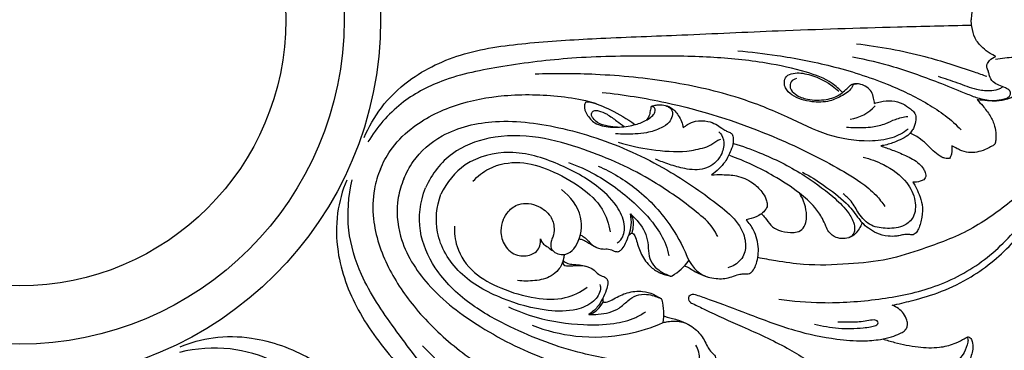
# Model space of a CAD drawing. Units: millimetres. Extents: x 9592 to 15292, y 5959 to 11659.
# Drawn here: x 12442 to 12643, y 8755 to 8823 of the extents above; entities that cross this region are included whole.
import ezdxf

# ---------------------------------------------------------------- set-up
doc = ezdxf.new("R2010")
doc.units = ezdxf.units.MM
doc.header["$MEASUREMENT"] = 0

# ---------------------------------------------------------------- blocks, each defined once
blk = doc.blocks.new('R-049.1_650_650')
for centre, radius in [((0, 0, -15.95), 325), ((0, 0), 321), ((0, 0), 295.56), ((0, 0), 285.58), ((0, 0, -61.45), 225.02), ((0, 0), 218.13), ((0, 0), 73.68), ((0, 0), 66.23), ((0, 0), 54.32)]:
    blk.add_circle(centre, radius)
for centre, radius, start, end in [((168.18, -11.66), 8.76, 278.8377, 317.2726), ((127.77, -42.99), 10.75, 300.2509, 324.9922), ((120.74, -59.95), 10.75, 350.0069, 14.7482)]:
    blk.add_arc(centre, radius, start, end)
for points, knots in [([(210.06, 0), (210.08, 0.85), (209.99, 3.51), (208.43, 7.36), (207.05, 11.69), (204.63, 14.7), (201.93, 16.27), (199.55, 16.69), (197.46, 16.55), (196.15, 16.42), (195.44, 16.32)], [0, 0, 0, 0, 2.158326, 6.702804, 10.406697, 13.656091, 16.224801, 18.168965, 19.703694, 21.518349, 21.518349, 21.518349, 21.518349]), ([(199.26, 7.49), (198.86, 7.31), (197.91, 6.79), (196.37, 5.65), (194.85, 3.85), (194.37, 1.74), (194.24, 0.46), (194.22, 0)], [0, 0, 0, 0, 1.112004, 2.734392, 4.853868, 6.918976, 8.106591, 8.106591, 8.106591, 8.106591]), ([(199.26, -7.49), (198.86, -7.31), (197.91, -6.79), (196.37, -5.65), (194.85, -3.85), (194.37, -1.74), (194.24, -0.47), (194.22, 0)], [0, 0, 0, 0, 1.112004, 2.734392, 4.853868, 6.918976, 8.106591, 8.106591, 8.106591, 8.106591]), ([(210.06, 0), (210.08, -0.85), (209.99, -3.52), (208.43, -7.36), (207.05, -11.7), (204.63, -14.7), (201.93, -16.27), (199.55, -16.69), (197.46, -16.55), (196.15, -16.43), (195.44, -16.32)], [0, 0, 0, 0, 2.158326, 6.702804, 10.406697, 13.656091, 16.224801, 18.168965, 19.703694, 21.518349, 21.518349, 21.518349, 21.518349]), ([(70.34, -24.06), (71.24, -21.9), (73.7, -17.53), (80.38, -11.1), (90.93, -6.23), (104.47, -4.58), (119.3, -3.71), (136.2, -3.1), (156.37, -2.13), (176.1, -1.52), (189.27, -1.2), (194.31, -1.1)], [0, 0, 0, 0, 5.936785, 12.55539, 23.230017, 34.730634, 47.001883, 60.969239, 77.640881, 98.269457, 111.078339, 111.078339, 111.078339, 111.078339]), ([(170.78, -4.91), (175.5, -5.47), (183.66, -6.92), (192.37, -9.82), (196.55, -11.24), (197.4, -11.54)], [0, 0, 0, 0, 12.04305, 20.956074, 23.258831, 23.258831, 23.258831, 23.258831]), ([(167.94, -14.86), (167.31, -14.18), (165.18, -12.23), (159.73, -10.33), (151.42, -8.52), (140.68, -7.47), (127.43, -7.38), (113.25, -7.55), (99.04, -9.33), (87.04, -11.65), (77.27, -16.83), (72.89, -21.98), (71.1, -24.92)], [0, 0, 0, 0, 2.359875, 7.220741, 14.34914, 24.031309, 34.48884, 47.991921, 59.978767, 70.83477, 78.823524, 87.555628, 87.555628, 87.555628, 87.555628]), ([(146.6, -6.33), (149.27, -6.57), (155.66, -7.35), (165.94, -9.31), (176.29, -12.6), (184.01, -16.26), (189.01, -19.5), (191.14, -21.43), (192.15, -22.47)], [0, 0, 0, 0, 6.819057, 16.329362, 26.512658, 34.319205, 37.923003, 41.596306, 41.596306, 41.596306, 41.596306]), ([(169.98, -7.59), (172.8, -8.13), (178.98, -9.59), (186.73, -12.43), (192.48, -14.8), (196.01, -16.19), (198.59, -16.61), (200.65, -16.3), (201.86, -15.89), (202.36, -15.18), (202.1, -14.33), (201.09, -13.81), (199.89, -13.41), (198.61, -12.74), (197.97, -11.67), (197.81, -10.66), (197.56, -10.07), (197.34, -9.57), (197.48, -8.98), (198.04, -8.16), (198.77, -7.67), (199.26, -7.49)], [0, 0, 0, 0, 7.282243, 16.081858, 20.915511, 23.091406, 25.699288, 27.402852, 28.37465, 28.843985, 29.440034, 30.36637, 31.579834, 32.726831, 33.925456, 34.567059, 35.303387, 35.569213, 35.927897, 36.752618, 38.063482, 38.063482, 38.063482, 38.063482]), ([(199.18, -8.06), (199.8, -7.93), (201.65, -7.66), (204.29, -7.59), (206.22, -8.04), (206.93, -8.26)], [0, 0, 0, 0, 1.625438, 4.735529, 6.624392, 6.624392, 6.624392, 6.624392]), ([(181.36, -22.36), (180.35, -23.1), (177.85, -24.47), (172.15, -25.04), (164.69, -23.88), (156.32, -19.52), (145.81, -15.35), (132.63, -12.39), (118.62, -11.03), (109.32, -10.96), (105.21, -11.11)], [0, 0, 0, 0, 3.162074, 7.067394, 14.327186, 21.986623, 30.871784, 42.988681, 56.116934, 66.553612, 66.553612, 66.553612, 66.553612]), ([(174.5, -17.1), (174.45, -16.72), (174.28, -15.94), (173.97, -14.66), (172.94, -13.74), (171.84, -13.16), (170.92, -13.04), (170.16, -13.12), (169.84, -13.91), (169.17, -14.76), (167.55, -15.69), (165.14, -16.86), (161.45, -16.9), (158.19, -15.99), (156.33, -14.23), (155.97, -12.78), (156.39, -11.37), (158.47, -10.68), (162.34, -11.28), (165.53, -12.97), (167.21, -14.6)], [0, 0, 0, 0, 0.952945, 2.064958, 3.22491, 4.337285, 5.158574, 5.604542, 6.091543, 7.143745, 8.365784, 10.760771, 13.875821, 17.487325, 19.112803, 20.056146, 21.184925, 22.427091, 25.142796, 31.092683, 31.092683, 31.092683, 31.092683]), ([(158.57, -12.03), (158.15, -12.11), (157.27, -12.51), (157.13, -14.14), (158.54, -15.57), (161.16, -16.45), (164.41, -16.49), (167.18, -15.62), (168.54, -14.3), (169.28, -13.69), (169.73, -13.24), (170.06, -13.13), (170.4, -13.08), (170.63, -13.07), (170.79, -13.07)], [0, 0, 0, 0, 1.083628, 2.147184, 3.561197, 5.817133, 9.033681, 11.727996, 12.868342, 13.800341, 14.178612, 14.472282, 14.650394, 15.055456, 15.055456, 15.055456, 15.055456]), ([(187.45, -11.53), (188.77, -11.98), (191.4, -12.81), (194.8, -14.19), (197.68, -14.58), (199.42, -14.33), (200.3, -13.96), (200.56, -13.74), (200.64, -13.67)], [0, 0, 0, 0, 3.529145, 7.00366, 9.280267, 10.808736, 11.413191, 11.67342, 11.67342, 11.67342, 11.67342]), ([(73.62, -30.5), (74.16, -29.18), (75.79, -26.11), (80.67, -21.09), (88.77, -17.05), (99.37, -15.08), (108.59, -15.31), (115.92, -16.42), (120.99, -18.42), (124, -20.22), (125.54, -21.36)], [0, 0, 0, 0, 3.604036, 8.747195, 17.509079, 26.086485, 35.893026, 40.811873, 44.788532, 49.656796, 49.656796, 49.656796, 49.656796]), ([(118.88, -14.84), (123.25, -15.3), (134.89, -17.14), (150.84, -22.18), (163.82, -28.42), (171.09, -32.63), (174.62, -35.45), (176.05, -37.31), (176.58, -38.12)], [0, 0, 0, 0, 11.167884, 29.847909, 42.19124, 47.68629, 51.139038, 53.588107, 53.588107, 53.588107, 53.588107]), ([(117.8, -17.21), (117.47, -17.09), (116.86, -16.95), (116.11, -16.75), (115.4, -16.88), (115.11, -17.97), (115.78, -19.5), (117.48, -21.49), (120.73, -22.04), (123.53, -21.9), (126.05, -21.34), (127.79, -20.66), (129.12, -19.75), (129.69, -18.95), (129.74, -18.35), (129.58, -17.93), (129.25, -17.74), (129, -17.73), (128.89, -17.74)], [0, 0, 0, 0, 0.878861, 1.584585, 1.975526, 2.5339, 4.0702, 6.124901, 8.890794, 11.973862, 13.283004, 15.407679, 16.675874, 17.329043, 17.840672, 18.114073, 18.447336, 18.732089, 18.732089, 18.732089, 18.732089]), ([(131.86, -17.57), (132.07, -17.63), (132.52, -17.82), (133.31, -18.42), (133.27, -19.76), (132.55, -21.18), (130.6, -22.32), (128.26, -23.13), (125.09, -23.37), (122.98, -23.38), (121.65, -23.27)], [0, 0, 0, 0, 0.546109, 1.253141, 2.3553, 3.551661, 5.225543, 7.86801, 9.8365, 13.231224, 13.231224, 13.231224, 13.231224]), ([(128.89, -17.74), (128.84, -18.02), (128.69, -18.66), (128.52, -19.63), (128.15, -20.23), (127.96, -20.47)], [0, 0, 0, 0, 0.716676, 1.672935, 2.4631, 2.4631, 2.4631, 2.4631]), ([(128.89, -17.74), (128.94, -17.71), (129.07, -17.64), (129.47, -17.49), (130.29, -17.34), (131.51, -17.34), (133.17, -17.91), (134.64, -19.61), (135.29, -21.19), (135.46, -22.08)], [0, 0, 0, 0, 0.149348, 0.370084, 1.092629, 2.241887, 3.453711, 5.41154, 7.715866, 7.715866, 7.715866, 7.715866]), ([(174.5, -17.1), (174.88, -16.95), (176.04, -16.6), (178.02, -16.43), (180.19, -16.99), (181.6, -18.02), (182.53, -18.76), (182.94, -19.55), (182.94, -20.63), (182.67, -21.79), (181.96, -22.95), (180.94, -24.01), (179.5, -24.6), (177.8, -25.34), (176.58, -25.63), (175.75, -25.76)], [0, 0, 0, 0, 1.045198, 3.056955, 4.968104, 6.563258, 7.476644, 7.933212, 8.779114, 10.139689, 10.920671, 12.215151, 13.781386, 14.815351, 16.93265, 16.93265, 16.93265, 16.93265]), ([(195.44, -16.32), (195.83, -16.73), (196.77, -17.78), (198.12, -19.5), (199.03, -21.54), (199.3, -23.27), (199.27, -24.49), (199.14, -25.26), (198.8, -25.68), (198.19, -25.88), (197.28, -26.48), (195.84, -26.96), (194.09, -27.23), (192.56, -26.94), (191.32, -26.28), (190.62, -25.94), (190.24, -25.74)], [0, 0, 0, 0, 1.428998, 3.584317, 5.52823, 7.010018, 7.976432, 8.647358, 8.949661, 9.290106, 10.223984, 11.731396, 13.090099, 14.688102, 15.568458, 16.656886, 16.656886, 16.656886, 16.656886]), ([(122, -21.93), (121.38, -21.93), (120, -21.76), (118.17, -21.29), (117.15, -20.29), (116.65, -19.57), (116.77, -18.84), (117.41, -18.44), (118.53, -18.64), (120.08, -19.32), (121.75, -20.59), (122.91, -21.44), (123.4, -21.83)], [0, 0, 0, 0, 1.568165, 3.556294, 4.59158, 5.150213, 5.71116, 6.242393, 6.870348, 8.49533, 10.541714, 12.151519, 12.151519, 12.151519, 12.151519]), ([(168.76, -21.94), (169.34, -21.97), (171.12, -22.02), (173.83, -22), (176.63, -21.36), (178.85, -20.18), (180.41, -19.86), (181.26, -19.74)], [0, 0, 0, 0, 1.476199, 4.508178, 6.868469, 8.668205, 10.855337, 10.855337, 10.855337, 10.855337]), ([(78.43, -32.49), (78.92, -31.25), (80.79, -27.7), (86.88, -22.49), (97.99, -19.96), (109.03, -21.58), (121.12, -25.01), (132.06, -30.18), (141.1, -36.51), (146.59, -41.02), (148.25, -44.66), (148.19, -47.9), (146.5, -49.95), (145.05, -50.52), (144.54, -50.64)], [0, 0, 0, 0, 3.379474, 10.078859, 19.593089, 31.305887, 38.057508, 51.499169, 61.680426, 66.203168, 69.228184, 71.520968, 74.060612, 75.406372, 75.406372, 75.406372, 75.406372]), ([(135.46, -22.08), (135.72, -21.82), (136.47, -21.22), (138.18, -20.54), (140.24, -20.6), (142.06, -21.24), (143.16, -22.07), (144.06, -22.62), (144.71, -22.92), (145.17, -23.12), (145.46, -23.38), (145.62, -24.03), (145.74, -25.18), (145.08, -26.96), (143.91, -29.43), (142.28, -30.95), (141.22, -31.66)], [0, 0, 0, 0, 0.942642, 2.409561, 4.57853, 6.016443, 7.239862, 8.035104, 8.708175, 9.043607, 9.305399, 9.65969, 10.704847, 12.194479, 14.379411, 17.632743, 17.632743, 17.632743, 17.632743]), ([(142.48, -44.24), (142.2, -43.66), (141.11, -41.71), (136.61, -37.9), (128.18, -31.88), (117.17, -26.88), (105.81, -23.6), (96.35, -23.46), (87.66, -26.9), (84.19, -31.41), (82.82, -34.31)], [0, 0, 0, 0, 1.632022, 5.633211, 14.725201, 27.988473, 36.054366, 44.62394, 51.532846, 58.971791, 58.971791, 58.971791, 58.971791]), ([(142.69, -22.88), (142.9, -23.06), (143.6, -23.81), (143.89, -25.87), (142.88, -28.66), (139.78, -30.89), (135.96, -30.55), (132.69, -29.59), (130.73, -28.88), (129.8, -28.49)], [0, 0, 0, 0, 0.701328, 2.564783, 4.865355, 8.007307, 11.428377, 14.156084, 16.706948, 16.706948, 16.706948, 16.706948]), ([(189.8, -28.31), (189.69, -28.33), (189.36, -28.36), (188.81, -28.31), (187.9, -27.89), (186.71, -27.05), (185.4, -25.68), (183.81, -24.22), (182.49, -23.49), (181.73, -23.17)], [0, 0, 0, 0, 0.299279, 0.840496, 1.379025, 2.822716, 4.496403, 6.1877, 8.279287, 8.279287, 8.279287, 8.279287]), ([(122.19, -25.02), (124.39, -25.69), (129, -26.64), (135.1, -27.15), (139.25, -26.3), (141.18, -25.59), (142.31, -24.69), (142.84, -24.45), (143.09, -24.36)], [0, 0, 0, 0, 5.851502, 11.957687, 15.212079, 16.776441, 17.508226, 18.194728, 18.194728, 18.194728, 18.194728]), ([(145.69, -25.25), (147.5, -25.8), (152.34, -27.55), (159.31, -30.96), (165.11, -35.29), (168.72, -38.55), (170.16, -40.98), (170.56, -42.71), (170.22, -43.74), (169.76, -44.26), (169.43, -44.42), (169.27, -44.47)], [0, 0, 0, 0, 4.793587, 13.058561, 19.577686, 23.131305, 25.311874, 26.656228, 27.476649, 27.963944, 28.386366, 28.386366, 28.386366, 28.386366]), ([(175.75, -25.76), (176.55, -26.02), (178.26, -26.63), (180.44, -27.51), (182.29, -28.42), (183.57, -29.29), (184.4, -30.28), (184.84, -31.09), (185, -31.73), (184.9, -32.28), (184.5, -32.76), (183.58, -33.08), (182.8, -33.19), (182.28, -33.15)], [0, 0, 0, 0, 2.118669, 4.609621, 5.977433, 7.346457, 8.487887, 9.223894, 9.685277, 10.129225, 10.57094, 11.21726, 12.542834, 12.542834, 12.542834, 12.542834]), ([(190.24, -25.74), (190.27, -25.98), (190.31, -26.5), (190.25, -27.24), (190.1, -27.88), (189.89, -28.2), (189.8, -28.31)], [0, 0, 0, 0, 0.622213, 1.297272, 1.891755, 2.257113, 2.257113, 2.257113, 2.257113]), ([(121.98, -45.53), (122.25, -45.36), (123.24, -44.55), (123.75, -41.78), (122.1, -37.85), (117.43, -33.24), (109.91, -29.11), (100.4, -26.2), (90.87, -28.55), (87.17, -33.15), (85.99, -35.62)], [0, 0, 0, 0, 0.822444, 3.157744, 6.420902, 11.354392, 19.490654, 28.08232, 36.080991, 42.624529, 42.624529, 42.624529, 42.624529]), ([(171.97, -41.47), (171.8, -41.89), (171.37, -42.71), (170.6, -43.76), (169.48, -44.48), (168.13, -44.78), (166.51, -44.52), (165.16, -43.53), (164.52, -42.01), (163.74, -40.27), (162.08, -37.84), (158.69, -34.9), (152.97, -31.16), (148.05, -28.85), (144.96, -27.75)], [0, 0, 0, 0, 1.15103, 2.335422, 3.263418, 4.46292, 5.749969, 7.331377, 8.444374, 9.881973, 12.185461, 15.836344, 21.184319, 29.522122, 29.522122, 29.522122, 29.522122]), ([(172.19, -28.08), (173.61, -28.4), (176.88, -29.63), (180.97, -32.51), (183, -36.64), (182.85, -40.2), (180.37, -42.45), (177.19, -42.7), (173.64, -42.29), (171.25, -39.78), (170, -37.15), (168.67, -35.99), (168.08, -35.54)], [0, 0, 0, 0, 3.693384, 8.823582, 12.221594, 15.06251, 17.109389, 20.101169, 22.892373, 25.872218, 28.368937, 30.256116, 30.256116, 30.256116, 30.256116]), ([(92.52, -32.97), (93.47, -31.95), (96.29, -29.7), (102.14, -28.65), (108.61, -30.69), (114.4, -33.81), (119.08, -38.06), (120.25, -41.69), (120.52, -43.32)], [0, 0, 0, 0, 3.547666, 8.940832, 14.259269, 20.484037, 25.623141, 29.818037, 29.818037, 29.818037, 29.818037]), ([(112, -29.12), (113.88, -29.81), (118.72, -31.98), (124.66, -36.42), (129.44, -41.38), (131.75, -45.19), (132.35, -47.43), (132.49, -48.2)], [0, 0, 0, 0, 5.096339, 13.38426, 18.64448, 22.53829, 24.506904, 24.506904, 24.506904, 24.506904]), ([(118.08, -29.87), (120.87, -31.11), (126.57, -34.54), (132.85, -41.35), (135.65, -46.79), (136.57, -49.15)], [0, 0, 0, 0, 7.750388, 16.690061, 23.130736, 23.130736, 23.130736, 23.130736]), ([(73.62, -30.5), (73.07, -31.81), (72.06, -35.13), (71.95, -42.13), (74.83, -50.72), (80.93, -59.6), (87.61, -65.96), (93.57, -70.36), (98.58, -72.53), (101.98, -73.38), (103.87, -73.67)], [0, 0, 0, 0, 3.604036, 8.747195, 17.509079, 26.086485, 35.893026, 40.811873, 44.788532, 49.656796, 49.656796, 49.656796, 49.656796]), ([(141.22, -31.66), (141.95, -31.62), (143.65, -31.61), (146.56, -31.73), (149.43, -32.98), (151.34, -34.81), (152.28, -36.31), (152.56, -37.33), (152.65, -38.11), (152.2, -38.88), (151.44, -39.68), (150.07, -40.39), (148.98, -40.73), (148.28, -40.83)], [0, 0, 0, 0, 1.857734, 4.319936, 7.3427, 9.540972, 10.970782, 11.752662, 12.227326, 12.907858, 13.919545, 15.010214, 16.789607, 16.789607, 16.789607, 16.789607]), ([(178.1, -58.28), (179.4, -58.01), (182.8, -57.2), (188.31, -55.59), (195.69, -51.96), (202.48, -46.28), (207.19, -39.88), (209.22, -35.49), (209.79, -32.98), (209.74, -31.57), (209.65, -30.8), (209.51, -30.41), (209.35, -30.29), (209.17, -30.28), (209.03, -30.36), (208.82, -30.61), (208.07, -31.62), (206.19, -33.95), (201.33, -37.96), (194.21, -43.24), (185.27, -46.51), (177.03, -49.22), (168.83, -49.95), (161.14, -50.26), (154.99, -49.36), (151.89, -48.8), (150.67, -48.55)], [0, 0, 0, 0, 3.363605, 8.864656, 14.53356, 24.138119, 30.989369, 34.544809, 36.363108, 37.446346, 38.110389, 38.335799, 38.456291, 38.603625, 38.744712, 38.861656, 39.436197, 41.930379, 46.440112, 55.373413, 64.262045, 70.442898, 77.314693, 85.078989, 89.897972, 93.067422, 93.067422, 93.067422, 93.067422]), ([(154.97, -57.01), (157.87, -57.44), (164.68, -58.03), (175.17, -57.26), (186.42, -55.12), (196.76, -49.85), (203.69, -42.8), (207.75, -37.24), (209.06, -33.97), (209.48, -32.27), (209.48, -31.24), (209.48, -30.73), (209.46, -30.52), (209.41, -30.4), (209.35, -30.34), (209.28, -30.31), (209.19, -30.3), (209.12, -30.32), (209.08, -30.34)], [0, 0, 0, 0, 7.42796, 17.292547, 26.61815, 36.342323, 46.181587, 51.513745, 53.648291, 55.097178, 55.919855, 56.236801, 56.394264, 56.46121, 56.554774, 56.607858, 56.655822, 56.774691, 56.774691, 56.774691, 56.774691]), ([(159.79, -31.15), (161.32, -31.86), (164.29, -33.9), (168.39, -36.85), (170.62, -39.68), (171.64, -41.08), (171.97, -41.47)], [0, 0, 0, 0, 4.267991, 9.17646, 12.336911, 13.633467, 13.633467, 13.633467, 13.633467]), ([(66.75, -32.73), (65.86, -34.89), (64.51, -39.72), (64.68, -48.99), (68.7, -59.89), (77.11, -70.63), (86.98, -81.74), (98.5, -94.12), (112.08, -109.06), (125.59, -123.45), (134.68, -132.99), (138.18, -136.62)], [0, 0, 0, 0, 5.936785, 12.55539, 23.230017, 34.730634, 47.001883, 60.969239, 77.640881, 98.269457, 111.078339, 111.078339, 111.078339, 111.078339]), ([(129.26, -108.24), (128.33, -108.28), (125.45, -108.16), (120.24, -105.64), (113.09, -101.04), (104.76, -94.2), (95.33, -84.89), (85.42, -74.74), (76.63, -63.44), (69.78, -53.31), (66.53, -42.74), (67.08, -36), (67.9, -32.65)], [0, 0, 0, 0, 2.359875, 7.220741, 14.34914, 24.031309, 34.48884, 47.991921, 59.978767, 70.83477, 78.823524, 87.555628, 87.555628, 87.555628, 87.555628]), ([(78.43, -32.49), (77.9, -33.71), (76.71, -37.54), (77.34, -45.53), (83.4, -55.18), (92.35, -61.84), (103.33, -67.96), (114.72, -72.04), (125.59, -73.96), (132.66, -74.65), (136.41, -73.25), (138.65, -70.92), (138.91, -68.27), (138.29, -66.85), (138.01, -66.4)], [0, 0, 0, 0, 3.379474, 10.078859, 19.593089, 31.305887, 38.057508, 51.499169, 61.680426, 66.203168, 69.228184, 71.520968, 74.060612, 75.406372, 75.406372, 75.406372, 75.406372]), ([(182.28, -33.15), (182.48, -33.43), (182.99, -34.24), (183.65, -35.77), (184.36, -37.86), (184.21, -40.29), (183.72, -42.24), (183.09, -43.38), (182.62, -43.82), (182.15, -43.95), (181.6, -43.85), (180.85, -43.77), (179.96, -43.99), (178.75, -44.25), (177.04, -44.23), (175.04, -43.71), (173.31, -42.65), (172.38, -41.87), (171.97, -41.47)], [0, 0, 0, 0, 0.869116, 2.447954, 4.219842, 6.410537, 8.488043, 9.284291, 9.70094, 10.086707, 10.465308, 11.108026, 11.985297, 12.757613, 14.255529, 16.285973, 17.911484, 19.365117, 19.365117, 19.365117, 19.365117]), ([(132.03, -69.46), (131.42, -69.68), (129.27, -70.29), (123.39, -69.8), (113.18, -68.1), (101.85, -63.85), (91.51, -58.13), (84.72, -51.54), (81, -42.97), (81.74, -37.32), (82.82, -34.31)], [0, 0, 0, 0, 1.632022, 5.633211, 14.725201, 27.988473, 36.054366, 44.62394, 51.532846, 58.971791, 58.971791, 58.971791, 58.971791]), ([(118.45, -54.06), (118.52, -54.37), (118.65, -55.64), (117.05, -57.96), (113.1, -59.58), (106.54, -59.53), (98.3, -57.14), (89.51, -52.47), (84.44, -44.07), (85.08, -38.19), (85.99, -35.62)], [0, 0, 0, 0, 0.822444, 3.157744, 6.420902, 11.354392, 19.490654, 28.08232, 36.080991, 42.624529, 42.624529, 42.624529, 42.624529]), ([(98.67, -40.87), (98.93, -40.25), (99.76, -38.93), (102.21, -37.12), (105.78, -37.71), (108.46, -39.78), (109.24, -42.33), (108.95, -44.13), (108.37, -45.38), (108.33, -46.64), (109.26, -47.64), (110.69, -48.09), (112.57, -47.62), (114.47, -44.9), (115.28, -39.71), (112.41, -36.08), (110.6, -34.69)], [0, 0, 0, 0, 1.711936, 3.914586, 7.301916, 9.991236, 12.181292, 13.684361, 14.524328, 15.677476, 16.623761, 17.763478, 19.364436, 21.139175, 25.850619, 31.650083, 31.650083, 31.650083, 31.650083]), ([(151.42, -39.6), (151.68, -39.87), (152.4, -40.59), (153.2, -42.05), (155.06, -43.16), (156.85, -43.41), (158.48, -43.46), (159.83, -42.92), (160.52, -41.49), (160.76, -38.87), (160.05, -36.73), (159.15, -35.41)], [0, 0, 0, 0, 0.941152, 2.573455, 4.140185, 6.212973, 7.113065, 8.277955, 9.659748, 10.873864, 14.939624, 14.939624, 14.939624, 14.939624]), ([(114.42, -43.93), (114.63, -44.02), (115.43, -44.41), (116.21, -45.43), (117.46, -46.49), (118.84, -46.89), (120.26, -46.72), (121.13, -47.14), (121.86, -47.4), (122.5, -47.28), (123.16, -46.64), (123.81, -45.47), (124.41, -43.82), (124.96, -41.82), (124.84, -40.38), (124.68, -39.63)], [0, 0, 0, 0, 0.583513, 2.227495, 3.169809, 4.732775, 5.699199, 6.72056, 7.109765, 7.665442, 8.243417, 9.396514, 11.034052, 12.681697, 14.624687, 14.624687, 14.624687, 14.624687]), ([(124.68, -39.63), (124.84, -39.89), (125.19, -40.62), (125.27, -42), (125.1, -43.04), (124.93, -43.56)], [0, 0, 0, 0, 0.771039, 2.03982, 3.431682, 3.431682, 3.431682, 3.431682]), ([(124.68, -39.63), (125.16, -40.05), (126.63, -41.56), (128.26, -44.16), (128.27, -47.13), (128.67, -49.29), (129.95, -50.8), (131.3, -51.69), (132.22, -52.07), (132.72, -52.31), (132.96, -52.36), (133.12, -52.31), (133.18, -52.27)], [0, 0, 0, 0, 1.629267, 5.36852, 7.324297, 9.099066, 10.832948, 12.155058, 13.172394, 13.369758, 13.570012, 13.767474, 13.767474, 13.767474, 13.767474]), ([(88.74, -42.11), (88.68, -43.51), (89.09, -47.09), (92.48, -51.97), (98.5, -55.1), (104.8, -56.99), (111.11, -57.29), (114.51, -55.55), (115.85, -54.59)], [0, 0, 0, 0, 3.547666, 8.940832, 14.259269, 20.484037, 25.623141, 29.818037, 29.818037, 29.818037, 29.818037]), ([(98.67, -40.87), (98.39, -41.57), (98.01, -43.37), (98.79, -46.27), (101.35, -48.44), (103.94, -48.21), (106.01, -47.18), (106.38, -45.65), (106.34, -44.75)], [0, 0, 0, 0, 1.899342, 4.560238, 7.264873, 9.645781, 10.695155, 12.986601, 12.986601, 12.986601, 12.986601]), ([(136.57, -49.15), (136.74, -49.43), (137.41, -50.45), (139.03, -52.2), (142, -52.98), (144.6, -52.82), (146.29, -52.09), (147.37, -51.86), (148.12, -51.87), (148.69, -51.89), (149.21, -51.71), (149.79, -51.14), (150.58, -49.54), (151.03, -46.6), (150.17, -43.26), (148.87, -41.46), (148.28, -40.83)], [0, 0, 0, 0, 0.825473, 3.097506, 5.859605, 8.288457, 9.594395, 10.49917, 11.061007, 11.494396, 11.944063, 12.416967, 13.501988, 16.42417, 19.776251, 21.962261, 21.962261, 21.962261, 21.962261]), ([(124.3, -44.06), (124.38, -43.94), (124.55, -43.75), (124.91, -43.49), (125.35, -43.71), (125.74, -44.38), (126.15, -45.99), (126.96, -48.4), (128.8, -50.62), (130.67, -51.77), (131.99, -52.09), (132.56, -52.26), (132.8, -52.32)], [0, 0, 0, 0, 0.361042, 0.677461, 1.009527, 1.43906, 2.635565, 5.191646, 7.851058, 9.761073, 10.647253, 11.28012, 11.28012, 11.28012, 11.28012]), ([(106.34, -44.75), (106.38, -44.94), (106.54, -45.4), (107.18, -46.05), (108.14, -46.61), (108.79, -47.14), (109.12, -47.41)], [0, 0, 0, 0, 0.49447, 1.216712, 2.248665, 3.33004, 3.33004, 3.33004, 3.33004]), ([(114.18, -44.74), (114.32, -44.75), (114.71, -44.79), (115.39, -45.13), (116.36, -45.73), (117.16, -46.18), (117.64, -46.46)], [0, 0, 0, 0, 0.373889, 0.981594, 1.891673, 3.294718, 3.294718, 3.294718, 3.294718]), ([(111.18, -47.9), (111.13, -48.17), (110.97, -48.89), (110.71, -50), (109.84, -51.26), (108.13, -52.72), (105.14, -53.4), (102.77, -53.38), (101.63, -53.21)], [0, 0, 0, 0, 0.702047, 1.858196, 2.881279, 4.464903, 7.402244, 10.3284, 10.3284, 10.3284, 10.3284]), ([(110.89, -49.18), (110.75, -50.12), (112.49, -50.36), (113.58, -50.12), (115.53, -50.18), (117.19, -50.88), (118.07, -52.01), (118.98, -52.32), (119.69, -52.66), (120.05, -53.19), (120.07, -54.12), (119.7, -55.4), (118.96, -56.98), (117.93, -58.79), (116.82, -59.73), (116.18, -60.14)], [0, 0, 0, 0, 0.583513, 2.227495, 3.169809, 4.732775, 5.699199, 6.72056, 7.109765, 7.665442, 8.243417, 9.396514, 11.034052, 12.681697, 14.624687, 14.624687, 14.624687, 14.624687]), ([(110.92, -49.07), (110.98, -49.16), (111.29, -49.54), (112.15, -49.88), (113.23, -49.97), (114.41, -50.05), (115.19, -50.21), (115.64, -50.33)], [0, 0, 0, 0, 0.281137, 1.228823, 2.208144, 3.053795, 4.223395, 4.223395, 4.223395, 4.223395]), ([(135.69, -50.24), (135.93, -50.31), (136.53, -50.53), (137.39, -51.16), (138.72, -51.88), (139.78, -52.3), (140.45, -52.51)], [0, 0, 0, 0, 0.626983, 1.606284, 2.679723, 4.472609, 4.472609, 4.472609, 4.472609]), ([(116.18, -60.14), (116.82, -60.19), (118.92, -60.15), (121.92, -59.47), (124.02, -57.38), (125.84, -56.13), (127.81, -55.97), (129.39, -56.3), (130.31, -56.68), (130.84, -56.86), (131.04, -57), (131.11, -57.14), (131.13, -57.22)], [0, 0, 0, 0, 1.629267, 5.36852, 7.324297, 9.099066, 10.832948, 12.155058, 13.172394, 13.369758, 13.570012, 13.767474, 13.767474, 13.767474, 13.767474]), ([(119.05, -56.74), (119.01, -56.88), (119.01, -57.14), (119.08, -57.58), (119.54, -57.73), (120.29, -57.53), (121.72, -56.69), (124, -55.55), (126.87, -55.29), (129, -55.8), (130.16, -56.5), (130.69, -56.79), (130.9, -56.91)], [0, 0, 0, 0, 0.361042, 0.677461, 1.009527, 1.43906, 2.635565, 5.191646, 7.851058, 9.761073, 10.647253, 11.28012, 11.28012, 11.28012, 11.28012]), ([(136.58, -56.58), (136.61, -56.51), (136.71, -56.28), (137.1, -56.04), (137.62, -55.99), (138.83, -56.42), (142.5, -57.66), (149.15, -60.22), (157.67, -63.49), (165.63, -65.17), (171.55, -65.67), (175.29, -65.36), (177.84, -64.85), (179.42, -64.18), (180.48, -63.67), (181.04, -63.06), (181.28, -62.26), (181.11, -61.15), (180.29, -59.52), (179, -58.62), (178.1, -58.28)], [0, 0, 0, 0, 0.184545, 0.618689, 1.080306, 1.476232, 3.850449, 10.944869, 19.531202, 26.995416, 31.515654, 34.537364, 36.518401, 38.066702, 38.898234, 39.46541, 40.120679, 40.940719, 42.239859, 44.674517, 44.674517, 44.674517, 44.674517]), ([(116.18, -60.14), (116.48, -60.07), (117.25, -59.8), (118.28, -58.88), (118.89, -58.02), (119.14, -57.53)], [0, 0, 0, 0, 0.771039, 2.03982, 3.431682, 3.431682, 3.431682, 3.431682]), ([(136.58, -56.58), (136.55, -56.64), (136.47, -56.87), (136.57, -57.32), (136.91, -57.72), (138.07, -58.27), (141.53, -60), (148.05, -62.88), (156.38, -66.6), (163.2, -71.04), (167.74, -74.87), (170.17, -77.73), (171.61, -79.9), (172.25, -81.49), (172.63, -82.6), (172.6, -83.43), (172.21, -84.16), (171.31, -84.82), (169.57, -85.4), (168.02, -85.12), (167.14, -84.73)], [0, 0, 0, 0, 0.184545, 0.618689, 1.080306, 1.476232, 3.850449, 10.944869, 19.531202, 26.995416, 31.515654, 34.537364, 36.518401, 38.066702, 38.898234, 39.46541, 40.120679, 40.940719, 42.239859, 44.674517, 44.674517, 44.674517, 44.674517]), ([(99.78, -58.6), (101.6, -59.45), (106.56, -61.33), (113.9, -62.39), (120.79, -62.27), (125.11, -61.21), (127.12, -60.04), (127.76, -59.6)], [0, 0, 0, 0, 5.096339, 13.38426, 18.64448, 22.53829, 24.506904, 24.506904, 24.506904, 24.506904]), ([(104.62, -62.38), (107.47, -63.47), (113.93, -65.08), (123.18, -64.7), (129, -62.84), (131.32, -61.82)], [0, 0, 0, 0, 7.750388, 16.690061, 23.130736, 23.130736, 23.130736, 23.130736]), ([(131.32, -61.82), (131.64, -61.73), (132.83, -61.49), (135.22, -61.4), (137.87, -62.94), (139.6, -64.9), (140.27, -66.61), (140.88, -67.54), (141.41, -68.06), (141.83, -68.45), (142.07, -68.95), (142.08, -69.76), (141.5, -71.45), (139.74, -73.85), (136.77, -75.6), (134.59, -75.95), (133.73, -75.98)], [0, 0, 0, 0, 0.825473, 3.097506, 5.859605, 8.288457, 9.594395, 10.49917, 11.061007, 11.494396, 11.944063, 12.416967, 13.501988, 16.42417, 19.776251, 21.962261, 21.962261, 21.962261, 21.962261]), ([(131.48, -60.42), (131.69, -60.54), (132.27, -60.82), (133.32, -60.98), (134.77, -61.41), (135.82, -61.86), (136.44, -62.19)], [0, 0, 0, 0, 0.626983, 1.606284, 2.679723, 4.472609, 4.472609, 4.472609, 4.472609]), ([(162.26, -62.11), (163.86, -62.54), (167.17, -63.12), (171.01, -63.05), (173.56, -62.72), (174.54, -62.49), (175.23, -62.18), (175.24, -61.61), (174.83, -61.34), (174.06, -61.23), (172.4, -61.68), (169.92, -61.76), (167.92, -61.78), (166.97, -61.73)], [0, 0, 0, 0, 4.208438, 8.468584, 9.741496, 10.672235, 11.097296, 11.485914, 11.844047, 12.212202, 13.457067, 16.11039, 18.526077, 18.526077, 18.526077, 18.526077]), ([(32.73, -66.75), (34.89, -65.86), (39.72, -64.51), (48.99, -64.68), (59.89, -68.7), (70.63, -77.11), (81.74, -86.98), (94.12, -98.5), (109.06, -112.08), (123.45, -125.59), (132.98, -134.68), (136.62, -138.18)], [0, 0, 0, 0, 5.936785, 12.55539, 23.230017, 34.730634, 47.001883, 60.969239, 77.640881, 98.269457, 111.078339, 111.078339, 111.078339, 111.078339]), ([(176.16, -65.17), (176.96, -65.42), (179.35, -66.08), (183.18, -66.9), (187.33, -67.05), (190.41, -66.36), (192.13, -65.47), (193, -65), (193.37, -64.76), (193.69, -64.74), (194.15, -64.99), (194.58, -65.88), (194.62, -67.61), (193.8, -70.02), (192.27, -71.38), (191.35, -71.89)], [0, 0, 0, 0, 2.130792, 6.278711, 9.94327, 12.578436, 14.18054, 14.840755, 15.089698, 15.291835, 15.62108, 16.346314, 17.679194, 19.928709, 22.60157, 22.60157, 22.60157, 22.60157]), ([(193.17, -64.89), (193.22, -64.88), (193.4, -64.86), (193.62, -65.25), (193.45, -66.33), (192.79, -68.28), (190.54, -70.64), (188.14, -71.33), (186.83, -71.39)], [0, 0, 0, 0, 0.138317, 0.402966, 0.964005, 2.885384, 5.562902, 8.88843, 8.88843, 8.88843, 8.88843]), ([(108.24, -129.26), (108.28, -128.33), (108.15, -125.45), (105.64, -120.25), (101.04, -113.09), (94.19, -104.76), (84.89, -95.33), (74.74, -85.42), (63.44, -76.63), (53.31, -69.78), (42.74, -66.54), (35.99, -67.08), (32.65, -67.9)], [0, 0, 0, 0, 2.359875, 7.220741, 14.34914, 24.031309, 34.48884, 47.991921, 59.978767, 70.83477, 78.823524, 87.555628, 87.555628, 87.555628, 87.555628]), ([(144.05, -112.43), (143.86, -111.2), (143.06, -108.46), (139.43, -104.02), (133.34, -99.57), (124.34, -96.73), (113.96, -92.25), (102.54, -85.03), (91.67, -76.08), (85.05, -69.55), (82.25, -66.54)], [0, 0, 0, 0, 3.162074, 7.067394, 14.327186, 21.986623, 30.871784, 42.988681, 56.116934, 66.553612, 66.553612, 66.553612, 66.553612])]:
    blk.add_open_spline(points, degree=3, knots=knots)

msp = doc.modelspace()

# ---------------------------------------------------------------- block references
msp.add_blockref('R-049.1_650_650', (12442.17, 8822.57))

doc.saveas('drawing.dxf')
